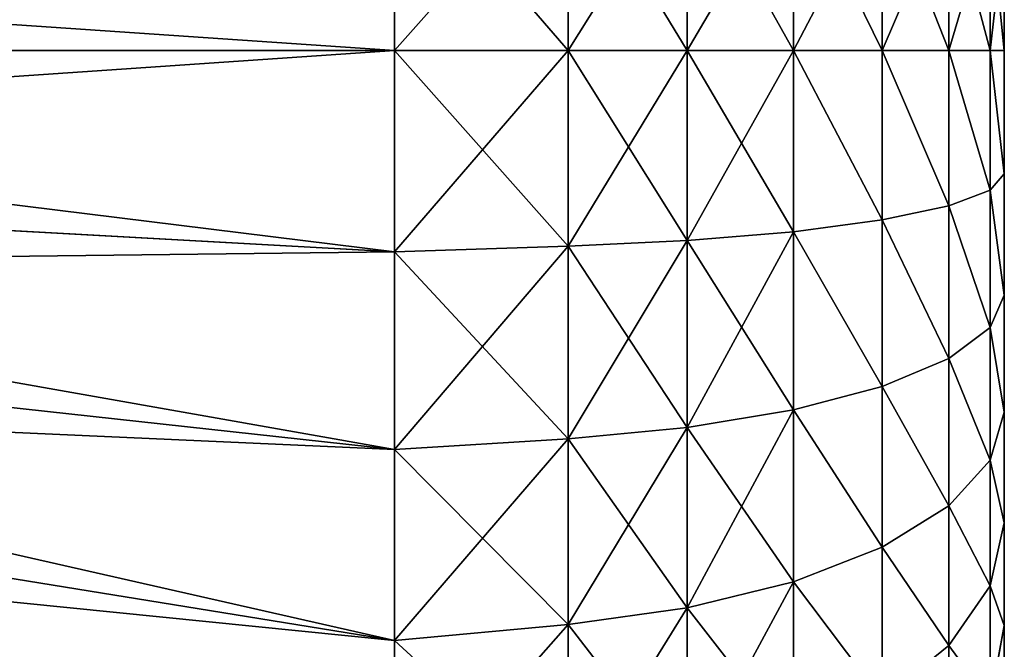
# Model space of a CAD drawing. Units: centimetres. Extents: x -3 to 123, y -73 to 24.
# Drawn here: x 111 to 113, y -39 to -38 of the extents above; entities that cross this region are included whole.
import ezdxf

# ---------------------------------------------------------------- set-up
doc = ezdxf.new("R2010")
doc.units = ezdxf.units.CM
doc.layers.get('0').update_dxf_attribs({"true_color": 0xff5454})
doc.layers.add('bialy', color=7, linetype='Continuous', true_color=0x777799)

# ---------------------------------------------------------------- blocks, each defined once
blk = doc.blocks.new('Group#26')
at = {"color": 7, "true_color": 0xffffff}
for p, q in [((0.7646, 2.7, 0.0738), (0.7646, 3.0428, 0.0962)), ((0.7646, 3.0428, 5.3038), (0.7646, 2.7, 5.3262)), ((0.5562, 2.7, 0.1495), (0.5562, 3.0329, 0.1714)), ((0.5562, 3.0329, 5.2286), (0.5562, 2.7, 5.2505)), ((0.3696, 2.7, 0.2694), (0.3696, 3.0173, 0.2902)), ((0.3696, 3.0173, 5.1098), (0.3696, 2.7, 5.1306)), ((0.2141, 2.7, 0.4274), (0.2141, 2.9966, 0.4468)), ((0.2141, 2.9966, 4.9532), (0.2141, 2.7, 4.9726)), ((0.0971, 2.7, 0.6158), (0.0971, 2.972, 0.6336)), ((0.0971, 2.972, 4.7664), (0.0971, 2.7, 4.7842)), ((0.0246, 2.7, 0.8253), (0.0246, 2.9447, 0.8413)), ((0.0246, 2.9447, 4.5587), (0.0246, 2.7, 4.5747)), ((0, 2.7, 1.0457), (0, 2.9159, 1.0598)), ((0, 2.9159, 4.3402), (0, 2.7, 4.3543)), ((0.0246, 2.7, 4.5747), (0, 2.7, 4.3543)), ((0, 2.7, 4.3543), (0, 2.4841, 4.3402)), ((0, 2.4841, 1.0598), (0, 2.7, 1.0457)), ((0, 2.7, 1.0457), (0.0246, 2.7, 0.8253)), ((0.0971, 2.7, 4.7842), (0.0246, 2.7, 4.5747)), ((0.0246, 2.7, 4.5747), (0.0246, 2.4553, 4.5587)), ((0.0246, 2.4553, 0.8413), (0.0246, 2.7, 0.8253)), ((0.0246, 2.7, 0.8253), (0.0971, 2.7, 0.6158)), ((0.2141, 2.7, 4.9726), (0.0971, 2.7, 4.7842)), ((0.0971, 2.7, 4.7842), (0.0971, 2.428, 4.7664)), ((0.0971, 2.428, 0.6336), (0.0971, 2.7, 0.6158)), ((0.0971, 2.7, 0.6158), (0.2141, 2.7, 0.4274)), ((0.3696, 2.7, 5.1306), (0.2141, 2.7, 4.9726)), ((0.2141, 2.7, 4.9726), (0.2141, 2.4034, 4.9532)), ((0.2141, 2.7, 0.4274), (0.3696, 2.7, 0.2694)), ((0.2141, 2.4034, 0.4468), (0.2141, 2.7, 0.4274)), ((0.5562, 2.7, 5.2505), (0.3696, 2.7, 5.1306)), ((0.3696, 2.7, 5.1306), (0.3696, 2.3827, 5.1098)), ((0.3696, 2.7, 0.2694), (0.5562, 2.7, 0.1495)), ((0.3696, 2.3827, 0.2902), (0.3696, 2.7, 0.2694)), ((0.5562, 2.7, 5.2505), (0.5562, 2.3671, 5.2286)), ((0.7646, 2.7, 5.3262), (0.5562, 2.7, 5.2505)), ((0.5562, 2.7, 0.1495), (0.7646, 2.7, 0.0738)), ((0.5562, 2.3671, 0.1714), (0.5562, 2.7, 0.1495)), ((0.7646, 2.7, 5.3262), (0.7646, 2.3572, 5.3038)), ((1.0691, 2.7, 5.4), (0.7646, 2.7, 5.3262)), ((0.7646, 2.3572, 0.0962), (0.7646, 2.7, 0.0738)), ((0.7646, 2.7, 0.0738), (1.0691, 2.7)), ((3.9241, 2.7, 4.1923), (1.0691, 2.7, 5.4)), ((1.0691, 2.7), (3.9241, 2.7, 1.2077)), ((1.0691, 2.3476, 5.3769), (3.9241, 2.5052, 4.1795)), ((1.0691, 2.3476, 0.0231), (3.9241, 2.5052, 1.2205)), ((0, 2.4841, 4.3402), (0.0246, 2.4553, 4.5587)), ((0, 2.4841, 4.3402), (0, 2.2718, 4.298)), ((0, 2.2718, 1.102), (0, 2.4841, 1.0598)), ((0, 2.4841, 1.0598), (0.0246, 2.4553, 0.8413)), ((0.0246, 2.4553, 4.5587), (0.0971, 2.428, 4.7664)), ((0.0246, 2.4553, 4.5587), (0.0246, 2.2148, 4.5108)), ((0.0246, 2.4553, 0.8413), (0.0971, 2.428, 0.6336)), ((0.0246, 2.2148, 0.8892), (0.0246, 2.4553, 0.8413)), ((0.0971, 2.428, 4.7664), (0.2141, 2.4034, 4.9532)), ((0.0971, 2.428, 4.7664), (0.0971, 2.1606, 4.7132)), ((0.0971, 2.1606, 0.6868), (0.0971, 2.428, 0.6336)), ((0.0971, 2.428, 0.6336), (0.2141, 2.4034, 0.4468)), ((0.2141, 2.4034, 4.9532), (0.3696, 2.3827, 5.1098)), ((0.2141, 2.4034, 4.9532), (0.2141, 2.1118, 4.8952)), ((0.2141, 2.1118, 0.5048), (0.2141, 2.4034, 0.4468)), ((0.2141, 2.4034, 0.4468), (0.3696, 2.3827, 0.2902)), ((0.3696, 2.3827, 5.1098), (0.5562, 2.3671, 5.2286)), ((0.3696, 2.3827, 5.1098), (0.3696, 2.0709, 5.0478)), ((0.3696, 2.3827, 0.2902), (0.5562, 2.3671, 0.1714)), ((0.3696, 2.0709, 0.3522), (0.3696, 2.3827, 0.2902)), ((0.5562, 2.3671, 5.2286), (0.7646, 2.3572, 5.3038)), ((0.5562, 2.3671, 5.2286), (0.5562, 2.0399, 5.1636)), ((0.5562, 2.0399, 0.2364), (0.5562, 2.3671, 0.1714)), ((0.5562, 2.3671, 0.1714), (0.7646, 2.3572, 0.0962)), ((0.7646, 2.3572, 5.3038), (1.0691, 2.3476, 5.3769)), ((0.7646, 2.3572, 5.3038), (0.7646, 2.0203, 5.2367)), ((0.7646, 2.0203, 0.1633), (0.7646, 2.3572, 0.0962)), ((0.7646, 2.3572, 0.0962), (1.0691, 2.3476, 0.0231)), ((1.0691, 2.0012, 0.092), (3.9241, 2.3138, 1.2586)), ((1.0691, 2.0012, 5.308), (3.9241, 2.3138, 4.1414)), ((0, 2.0669, 1.1716), (0, 2.2718, 1.102)), ((0, 2.2718, 1.102), (0.0246, 2.2148, 0.8892)), ((0, 2.2718, 4.298), (0.0246, 2.2148, 4.5108)), ((0, 2.2718, 4.298), (0, 2.0669, 4.2284)), ((0.0246, 1.9826, 0.968), (0.0246, 2.2148, 0.8892)), ((0.0246, 2.2148, 0.8892), (0.0971, 2.1606, 0.6868)), ((0.0246, 2.2148, 4.5108), (0.0971, 2.1606, 4.7132)), ((0.0246, 2.2148, 4.5108), (0.0246, 1.9826, 4.432)), ((0.0971, 1.9024, 0.7744), (0.0971, 2.1606, 0.6868)), ((0.0971, 2.1606, 0.6868), (0.2141, 2.1118, 0.5048)), ((0.0971, 2.1606, 4.7132), (0.2141, 2.1118, 4.8952)), ((0.0971, 2.1606, 4.7132), (0.0971, 1.9024, 4.6256)), ((1.0691, 1.6668, 0.2055), (3.9241, 2.1289, 1.3213)), ((1.0691, 1.6668, 5.1945), (3.9241, 2.1289, 4.0787)), ((0.2141, 1.8303, 0.6004), (0.2141, 2.1118, 0.5048)), ((0.2141, 2.1118, 0.5048), (0.3696, 2.0709, 0.3522)), ((0.2141, 2.1118, 4.8952), (0.3696, 2.0709, 5.0478)), ((0.2141, 2.1118, 4.8952), (0.2141, 1.8303, 4.7996)), ((0, 1.8728, 1.2673), (0, 2.0669, 1.1716)), ((0, 2.0669, 1.1716), (0.0246, 1.9826, 0.968)), ((0, 2.0669, 4.2284), (0, 1.8728, 4.1327)), ((0, 2.0669, 4.2284), (0.0246, 1.9826, 4.432)), ((0.3696, 1.7698, 0.4544), (0.3696, 2.0709, 0.3522)), ((0.3696, 2.0709, 0.3522), (0.5562, 2.0399, 0.2364)), ((0.3696, 2.0709, 5.0478), (0.5562, 2.0399, 5.1636)), ((0.3696, 2.0709, 5.0478), (0.3696, 1.7698, 4.9456)), ((0.5562, 2.0399, 0.2364), (0.7646, 2.0203, 0.1633)), ((0.5562, 1.724, 0.3437), (0.5562, 2.0399, 0.2364)), ((0.5562, 2.0399, 5.1636), (0.7646, 2.0203, 5.2367)), ((0.5562, 2.0399, 5.1636), (0.5562, 1.724, 5.0563)), ((0.7646, 1.695, 0.2737), (0.7646, 2.0203, 0.1633)), ((0.7646, 2.0203, 0.1633), (1.0691, 2.0012, 0.092)), ((0.7646, 2.0203, 5.2367), (1.0691, 2.0012, 5.308)), ((0.7646, 2.0203, 5.2367), (0.7646, 1.695, 5.1263)), ((0.0246, 1.9826, 0.968), (0.0971, 1.9024, 0.7744)), ((0.0246, 1.7626, 1.0765), (0.0246, 1.9826, 0.968)), ((0.0246, 1.9826, 4.432), (0.0971, 1.9024, 4.6256)), ((0.0246, 1.9826, 4.432), (0.0246, 1.7626, 4.3235)), ((0.0971, 1.6579, 0.895), (0.0971, 1.9024, 0.7744)), ((0.0971, 1.9024, 0.7744), (0.2141, 1.8303, 0.6004)), ((0.0971, 1.9024, 4.6256), (0.0971, 1.6579, 4.505)), ((0.0971, 1.9024, 4.6256), (0.2141, 1.8303, 4.7996)), ((0, 1.6929, 1.3875), (0, 1.8728, 1.2673)), ((0, 1.8728, 1.2673), (0.0246, 1.7626, 1.0765)), ((0, 1.8728, 4.1327), (0, 1.6929, 4.0125)), ((0, 1.8728, 4.1327), (0.0246, 1.7626, 4.3235)), ((0.2141, 1.5637, 0.7318), (0.2141, 1.8303, 0.6004)), ((0.2141, 1.8303, 0.6004), (0.3696, 1.7698, 0.4544)), ((0.2141, 1.8303, 4.7996), (0.2141, 1.5637, 4.6682)), ((0.2141, 1.8303, 4.7996), (0.3696, 1.7698, 4.9456)), ((0.0246, 1.5587, 1.2127), (0.0246, 1.7626, 1.0765)), ((0.0246, 1.7626, 1.0765), (0.0971, 1.6579, 0.895)), ((0.0246, 1.7626, 4.3235), (0.0246, 1.5587, 4.1873)), ((0.0246, 1.7626, 4.3235), (0.0971, 1.6579, 4.505)), ((0.3696, 1.4847, 0.595), (0.3696, 1.7698, 0.4544)), ((0.3696, 1.7698, 0.4544), (0.5562, 1.724, 0.3437)), ((0.3696, 1.7698, 4.9456), (0.5562, 1.724, 5.0563)), ((0.3696, 1.7698, 4.9456), (0.3696, 1.4847, 4.805)), ((0.5562, 1.4248, 0.4912), (0.5562, 1.724, 0.3437)), ((0.5562, 1.724, 0.3437), (0.7646, 1.695, 0.2737)), ((0.5562, 1.724, 5.0563), (0.5562, 1.4248, 4.9088)), ((0.5562, 1.724, 5.0563), (0.7646, 1.695, 5.1263)), ((0, 1.6929, 1.3875), (0.0246, 1.5587, 1.2127)), ((0, 1.5302, 1.5302), (0, 1.6929, 1.3875)), ((0, 1.6929, 4.0125), (0.0246, 1.5587, 4.1873)), ((0, 1.6929, 4.0125), (0, 1.5302, 3.8698)), ((0.7646, 1.695, 0.2737), (1.0691, 1.6668, 0.2055)), ((0.7646, 1.3869, 0.4256), (0.7646, 1.695, 0.2737)), ((0.7646, 1.695, 5.1263), (1.0691, 1.6668, 5.1945)), ((0.7646, 1.695, 5.1263), (0.7646, 1.3869, 4.9744)), ((0.0971, 1.6579, 0.895), (0.2141, 1.5637, 0.7318)), ((0.0971, 1.4312, 1.0465), (0.0971, 1.6579, 0.895)), ((0.0971, 1.6579, 4.505), (0.0971, 1.4312, 4.3535)), ((0.0971, 1.6579, 4.505), (0.2141, 1.5637, 4.6682))]:
    blk.add_line(p, q, dxfattribs=at)
at = {"color": 7, "true_color": 0xffffff, "extrusion": (1, -1.36901e-17, 1.05048e-17)}
blk.add_circle((2.7, 2.7, 1.0691), 2.7, dxfattribs=at)
at = {"color": 7, "true_color": 0xffffff}
mesh = blk.add_polyface(dxfattribs=at)
corners = [(0, 1.0598, 2.9159), (0, 1.0598, 2.4841), (0, 1.0457, 2.7), (0, 1.102, 3.1282), (0, 1.102, 2.2718), (0, 1.1716, 3.3331), (0, 1.1716, 2.0669), (0, 1.2673, 3.5272), (0, 1.2673, 1.8728), (0, 1.3875, 3.7071), (0, 1.3875, 1.6929), (0, 1.5302, 1.5302), (0, 1.5302, 3.8698), (0, 1.6929, 4.0125), (0, 1.6929, 1.3875), (0, 1.8728, 4.1327), (0, 1.8728, 1.2673), (0, 2.0669, 4.2284), (0, 2.0669, 1.1716), (0, 2.2718, 4.298), (0, 2.2718, 1.102), (0, 2.4841, 4.3402), (0, 2.4841, 1.0598), (0, 2.7, 4.3543), (0, 2.7, 1.0457), (0, 2.9159, 4.3402), (0, 2.9159, 1.0598), (0, 3.1282, 4.298), (0, 3.1282, 1.102), (0, 3.3331, 4.2284), (0, 3.3331, 1.1716), (0, 3.5272, 4.1327), (0, 3.5272, 1.2673), (0, 3.7071, 4.0125), (0, 3.7071, 1.3875), (0, 3.8698, 3.8698), (0, 3.8698, 1.5302), (0, 4.0125, 3.7071), (0, 4.0125, 1.6929), (0, 4.1327, 1.8728), (0, 4.1327, 3.5272), (0, 4.2284, 3.3331), (0, 4.2284, 2.0669), (0, 4.298, 3.1282), (0, 4.298, 2.2718), (0, 4.3402, 2.9159), (0, 4.3402, 2.4841), (0, 4.3543, 2.7)]
mesh.append_faces([[corners[k] for k in face] for face in [(0, 1, 2), (46, 45, 47)]], dxfattribs={"vtx0": -1, "color": 7})
mesh.append_faces([[corners[k] for k in face] for face in [(1, 3, 4), (4, 5, 6), (6, 7, 8), (8, 9, 10), (10, 9, 11), (11, 13, 14), (14, 15, 16), (16, 17, 18), (18, 19, 20), (20, 21, 22), (22, 23, 24), (24, 25, 26), (26, 27, 28), (28, 29, 30), (30, 31, 32), (32, 33, 34), (34, 35, 36), (36, 37, 38), (38, 37, 39), (39, 41, 42), (42, 43, 44), (44, 45, 46)]], dxfattribs={"vtx0": -1, "vtx1": -1, "color": 7})
mesh.append_faces([[corners[k] for k in face] for face in [(1, 0, 3), (4, 3, 5), (6, 5, 7), (8, 7, 9), (11, 9, 12), (11, 12, 13), (14, 13, 15), (16, 15, 17), (18, 17, 19), (20, 19, 21), (22, 21, 23), (24, 23, 25), (26, 25, 27), (28, 27, 29), (30, 29, 31), (32, 31, 33), (34, 33, 35), (36, 35, 37), (39, 37, 40), (39, 40, 41), (42, 41, 43), (44, 43, 45)]], dxfattribs={"vtx0": -1, "vtx2": -1, "color": 7})
mesh = blk.add_polyface(dxfattribs=at)
corners = [(0.7646, 3.0428, 0.0962), (0.5562, 2.7, 0.1495), (0.5562, 3.0329, 0.1714), (0.7646, 2.7, 0.0738)]
mesh.append_faces([[corners[k] for k in face] for face in [(0, 1, 2), (1, 0, 3)]], dxfattribs={"vtx0": -1, "color": 7})
mesh = blk.add_polyface(dxfattribs=at)
corners = [(0.7646, 2.7, 5.3262), (0.5562, 3.0329, 5.2286), (0.5562, 2.7, 5.2505), (0.7646, 3.0428, 5.3038)]
mesh.append_faces([[corners[k] for k in face] for face in [(0, 1, 2), (1, 0, 3)]], dxfattribs={"vtx0": -1, "color": 7})
mesh = blk.add_polyface(dxfattribs=at)
corners = [(1.0691, 3.0524, 0.0231), (0.7646, 2.7, 0.0738), (0.7646, 3.0428, 0.0962), (1.0691, 2.7)]
mesh.append_faces([[corners[k] for k in face] for face in [(0, 1, 2), (1, 0, 3)]], dxfattribs={"vtx0": -1, "color": 7})
mesh = blk.add_polyface(dxfattribs=at)
corners = [(1.0691, 2.7, 5.4), (0.7646, 3.0428, 5.3038), (0.7646, 2.7, 5.3262), (1.0691, 3.0524, 5.3769)]
mesh.append_faces([[corners[k] for k in face] for face in [(0, 1, 2), (1, 0, 3)]], dxfattribs={"vtx0": -1, "color": 7})
mesh = blk.add_polyface(dxfattribs=at)
corners = [(3.9241, 2.8948, 1.2205), (1.0691, 2.7), (1.0691, 3.0524, 0.0231), (3.9241, 2.7, 1.2077)]
mesh.append_faces([[corners[k] for k in face] for face in [(0, 1, 2), (1, 0, 3)]], dxfattribs={"vtx0": -1, "color": 7})
mesh = blk.add_polyface(dxfattribs=at)
corners = [(3.9241, 2.7, 4.1923), (1.0691, 3.0524, 5.3769), (1.0691, 2.7, 5.4), (3.9241, 2.8948, 4.1795)]
mesh.append_faces([[corners[k] for k in face] for face in [(0, 1, 2), (1, 0, 3)]], dxfattribs={"vtx0": -1, "color": 7})
mesh = blk.add_polyface(dxfattribs=at)
corners = [(0.5562, 3.0329, 0.1714), (0.3696, 2.7, 0.2694), (0.3696, 3.0173, 0.2902), (0.5562, 2.7, 0.1495)]
mesh.append_faces([[corners[k] for k in face] for face in [(0, 1, 2), (1, 0, 3)]], dxfattribs={"vtx0": -1, "color": 7})
mesh = blk.add_polyface(dxfattribs=at)
corners = [(0.5562, 2.7, 5.2505), (0.3696, 3.0173, 5.1098), (0.3696, 2.7, 5.1306), (0.5562, 3.0329, 5.2286)]
mesh.append_faces([[corners[k] for k in face] for face in [(0, 1, 2), (1, 0, 3)]], dxfattribs={"vtx0": -1, "color": 7})
mesh = blk.add_polyface(dxfattribs=at)
corners = [(0.2141, 2.9966, 0.4468), (0.3696, 2.7, 0.2694), (0.2141, 2.7, 0.4274), (0.3696, 3.0173, 0.2902)]
mesh.append_faces([[corners[k] for k in face] for face in [(0, 1, 2), (1, 0, 3)]], dxfattribs={"vtx0": -1, "color": 7})
mesh = blk.add_polyface(dxfattribs=at)
corners = [(0.3696, 3.0173, 5.1098), (0.2141, 2.7, 4.9726), (0.3696, 2.7, 5.1306), (0.2141, 2.9966, 4.9532)]
mesh.append_faces([[corners[k] for k in face] for face in [(0, 1, 2), (1, 0, 3)]], dxfattribs={"vtx0": -1, "color": 7})
mesh = blk.add_polyface(dxfattribs=at)
corners = [(0.0971, 2.972, 0.6336), (0.2141, 2.7, 0.4274), (0.0971, 2.7, 0.6158), (0.2141, 2.9966, 0.4468)]
mesh.append_faces([[corners[k] for k in face] for face in [(0, 1, 2), (1, 0, 3)]], dxfattribs={"vtx0": -1, "color": 7})
mesh = blk.add_polyface(dxfattribs=at)
corners = [(0.2141, 2.9966, 4.9532), (0.0971, 2.7, 4.7842), (0.2141, 2.7, 4.9726), (0.0971, 2.972, 4.7664)]
mesh.append_faces([[corners[k] for k in face] for face in [(0, 1, 2), (1, 0, 3)]], dxfattribs={"vtx0": -1, "color": 7})
mesh = blk.add_polyface(dxfattribs=at)
corners = [(0.0246, 2.9447, 0.8413), (0.0971, 2.7, 0.6158), (0.0246, 2.7, 0.8253), (0.0971, 2.972, 0.6336)]
mesh.append_faces([[corners[k] for k in face] for face in [(0, 1, 2), (1, 0, 3)]], dxfattribs={"vtx0": -1, "color": 7})
mesh = blk.add_polyface(dxfattribs=at)
corners = [(0.0971, 2.972, 4.7664), (0.0246, 2.7, 4.5747), (0.0971, 2.7, 4.7842), (0.0246, 2.9447, 4.5587)]
mesh.append_faces([[corners[k] for k in face] for face in [(0, 1, 2), (1, 0, 3)]], dxfattribs={"vtx0": -1, "color": 7})
mesh = blk.add_polyface(dxfattribs=at)
corners = [(0, 2.9159, 1.0598), (0.0246, 2.7, 0.8253), (0, 2.7, 1.0457), (0.0246, 2.9447, 0.8413)]
mesh.append_faces([[corners[k] for k in face] for face in [(0, 1, 2), (1, 0, 3)]], dxfattribs={"vtx0": -1, "color": 7})
mesh = blk.add_polyface(dxfattribs=at)
corners = [(0.0246, 2.9447, 4.5587), (0, 2.7, 4.3543), (0.0246, 2.7, 4.5747), (0, 2.9159, 4.3402)]
mesh.append_faces([[corners[k] for k in face] for face in [(0, 1, 2), (1, 0, 3)]], dxfattribs={"vtx0": -1, "color": 7})
mesh = blk.add_polyface(dxfattribs=at)
corners = [(0.0246, 2.7, 4.5747), (0, 2.4841, 4.3402), (0.0246, 2.4553, 4.5587), (0, 2.7, 4.3543)]
mesh.append_faces([[corners[k] for k in face] for face in [(0, 1, 2), (1, 0, 3)]], dxfattribs={"vtx0": -1, "color": 7})
mesh = blk.add_polyface(dxfattribs=at)
corners = [(0, 2.4841, 1.0598), (0.0246, 2.7, 0.8253), (0.0246, 2.4553, 0.8413), (0, 2.7, 1.0457)]
mesh.append_faces([[corners[k] for k in face] for face in [(0, 1, 2), (1, 0, 3)]], dxfattribs={"vtx0": -1, "color": 7})
mesh = blk.add_polyface(dxfattribs=at)
corners = [(0.0971, 2.7, 4.7842), (0.0246, 2.4553, 4.5587), (0.0971, 2.428, 4.7664), (0.0246, 2.7, 4.5747)]
mesh.append_faces([[corners[k] for k in face] for face in [(0, 1, 2), (1, 0, 3)]], dxfattribs={"vtx0": -1, "color": 7})
mesh = blk.add_polyface(dxfattribs=at)
corners = [(0.0246, 2.4553, 0.8413), (0.0971, 2.7, 0.6158), (0.0971, 2.428, 0.6336), (0.0246, 2.7, 0.8253)]
mesh.append_faces([[corners[k] for k in face] for face in [(0, 1, 2), (1, 0, 3)]], dxfattribs={"vtx0": -1, "color": 7})
mesh = blk.add_polyface(dxfattribs=at)
corners = [(0.2141, 2.7, 4.9726), (0.0971, 2.428, 4.7664), (0.2141, 2.4034, 4.9532), (0.0971, 2.7, 4.7842)]
mesh.append_faces([[corners[k] for k in face] for face in [(0, 1, 2), (1, 0, 3)]], dxfattribs={"vtx0": -1, "color": 7})
mesh = blk.add_polyface(dxfattribs=at)
corners = [(0.0971, 2.428, 0.6336), (0.2141, 2.7, 0.4274), (0.2141, 2.4034, 0.4468), (0.0971, 2.7, 0.6158)]
mesh.append_faces([[corners[k] for k in face] for face in [(0, 1, 2), (1, 0, 3)]], dxfattribs={"vtx0": -1, "color": 7})
mesh = blk.add_polyface(dxfattribs=at)
corners = [(0.3696, 2.7, 5.1306), (0.2141, 2.4034, 4.9532), (0.3696, 2.3827, 5.1098), (0.2141, 2.7, 4.9726)]
mesh.append_faces([[corners[k] for k in face] for face in [(0, 1, 2), (1, 0, 3)]], dxfattribs={"vtx0": -1, "color": 7})
mesh = blk.add_polyface(dxfattribs=at)
corners = [(0.2141, 2.4034, 0.4468), (0.3696, 2.7, 0.2694), (0.3696, 2.3827, 0.2902), (0.2141, 2.7, 0.4274)]
mesh.append_faces([[corners[k] for k in face] for face in [(0, 1, 2), (1, 0, 3)]], dxfattribs={"vtx0": -1, "color": 7})
mesh = blk.add_polyface(dxfattribs=at)
corners = [(0.5562, 2.3671, 5.2286), (0.3696, 2.7, 5.1306), (0.3696, 2.3827, 5.1098), (0.5562, 2.7, 5.2505)]
mesh.append_faces([[corners[k] for k in face] for face in [(0, 1, 2), (1, 0, 3)]], dxfattribs={"vtx0": -1, "color": 7})
mesh = blk.add_polyface(dxfattribs=at)
corners = [(0.5562, 2.7, 0.1495), (0.3696, 2.3827, 0.2902), (0.3696, 2.7, 0.2694), (0.5562, 2.3671, 0.1714)]
mesh.append_faces([[corners[k] for k in face] for face in [(0, 1, 2), (1, 0, 3)]], dxfattribs={"vtx0": -1, "color": 7})
mesh = blk.add_polyface(dxfattribs=at)
corners = [(0.7646, 2.3572, 5.3038), (0.5562, 2.7, 5.2505), (0.5562, 2.3671, 5.2286), (0.7646, 2.7, 5.3262)]
mesh.append_faces([[corners[k] for k in face] for face in [(0, 1, 2), (1, 0, 3)]], dxfattribs={"vtx0": -1, "color": 7})
mesh = blk.add_polyface(dxfattribs=at)
corners = [(0.7646, 2.7, 0.0738), (0.5562, 2.3671, 0.1714), (0.5562, 2.7, 0.1495), (0.7646, 2.3572, 0.0962)]
mesh.append_faces([[corners[k] for k in face] for face in [(0, 1, 2), (1, 0, 3)]], dxfattribs={"vtx0": -1, "color": 7})
mesh = blk.add_polyface(dxfattribs=at)
corners = [(1.0691, 2.3476, 5.3769), (0.7646, 2.7, 5.3262), (0.7646, 2.3572, 5.3038), (1.0691, 2.7, 5.4)]
mesh.append_faces([[corners[k] for k in face] for face in [(0, 1, 2), (1, 0, 3)]], dxfattribs={"vtx0": -1, "color": 7})
mesh = blk.add_polyface(dxfattribs=at)
corners = [(1.0691, 2.7), (0.7646, 2.3572, 0.0962), (0.7646, 2.7, 0.0738), (1.0691, 2.3476, 0.0231)]
mesh.append_faces([[corners[k] for k in face] for face in [(0, 1, 2), (1, 0, 3)]], dxfattribs={"vtx0": -1, "color": 7})
mesh = blk.add_polyface(dxfattribs=at)
corners = [(3.9241, 2.5052, 4.1795), (1.0691, 2.7, 5.4), (1.0691, 2.3476, 5.3769), (3.9241, 2.7, 4.1923)]
mesh.append_faces([[corners[k] for k in face] for face in [(0, 1, 2), (1, 0, 3)]], dxfattribs={"vtx0": -1, "color": 7})
mesh = blk.add_polyface(dxfattribs=at)
corners = [(3.9241, 2.7, 1.2077), (1.0691, 2.3476, 0.0231), (1.0691, 2.7), (3.9241, 2.5052, 1.2205)]
mesh.append_faces([[corners[k] for k in face] for face in [(0, 1, 2), (1, 0, 3)]], dxfattribs={"vtx0": -1, "color": 7})
mesh = blk.add_polyface(dxfattribs=at)
corners = [(3.9241, 2.3138, 4.1414), (1.0691, 2.3476, 5.3769), (1.0691, 2.0012, 5.308), (3.9241, 2.5052, 4.1795)]
mesh.append_faces([[corners[k] for k in face] for face in [(0, 1, 2), (1, 0, 3)]], dxfattribs={"vtx0": -1, "color": 7})
mesh = blk.add_polyface(dxfattribs=at)
corners = [(3.9241, 2.5052, 1.2205), (1.0691, 2.0012, 0.092), (1.0691, 2.3476, 0.0231), (3.9241, 2.3138, 1.2586)]
mesh.append_faces([[corners[k] for k in face] for face in [(0, 1, 2), (1, 0, 3)]], dxfattribs={"vtx0": -1, "color": 7})
mesh = blk.add_polyface(dxfattribs=at)
corners = [(0.0246, 2.4553, 4.5587), (0, 2.2718, 4.298), (0.0246, 2.2148, 4.5108), (0, 2.4841, 4.3402)]
mesh.append_faces([[corners[k] for k in face] for face in [(0, 1, 2), (1, 0, 3)]], dxfattribs={"vtx0": -1, "color": 7})
mesh = blk.add_polyface(dxfattribs=at)
corners = [(0, 2.2718, 1.102), (0.0246, 2.4553, 0.8413), (0.0246, 2.2148, 0.8892), (0, 2.4841, 1.0598)]
mesh.append_faces([[corners[k] for k in face] for face in [(0, 1, 2), (1, 0, 3)]], dxfattribs={"vtx0": -1, "color": 7})
mesh = blk.add_polyface(dxfattribs=at)
corners = [(0.0971, 2.428, 4.7664), (0.0246, 2.2148, 4.5108), (0.0971, 2.1606, 4.7132), (0.0246, 2.4553, 4.5587)]
mesh.append_faces([[corners[k] for k in face] for face in [(0, 1, 2), (1, 0, 3)]], dxfattribs={"vtx0": -1, "color": 7})
mesh = blk.add_polyface(dxfattribs=at)
corners = [(0.0246, 2.2148, 0.8892), (0.0971, 2.428, 0.6336), (0.0971, 2.1606, 0.6868), (0.0246, 2.4553, 0.8413)]
mesh.append_faces([[corners[k] for k in face] for face in [(0, 1, 2), (1, 0, 3)]], dxfattribs={"vtx0": -1, "color": 7})
mesh = blk.add_polyface(dxfattribs=at)
corners = [(0.2141, 2.4034, 4.9532), (0.0971, 2.1606, 4.7132), (0.2141, 2.1118, 4.8952), (0.0971, 2.428, 4.7664)]
mesh.append_faces([[corners[k] for k in face] for face in [(0, 1, 2), (1, 0, 3)]], dxfattribs={"vtx0": -1, "color": 7})
mesh = blk.add_polyface(dxfattribs=at)
corners = [(0.0971, 2.1606, 0.6868), (0.2141, 2.4034, 0.4468), (0.2141, 2.1118, 0.5048), (0.0971, 2.428, 0.6336)]
mesh.append_faces([[corners[k] for k in face] for face in [(0, 1, 2), (1, 0, 3)]], dxfattribs={"vtx0": -1, "color": 7})
mesh = blk.add_polyface(dxfattribs=at)
corners = [(0.3696, 2.3827, 5.1098), (0.2141, 2.1118, 4.8952), (0.3696, 2.0709, 5.0478), (0.2141, 2.4034, 4.9532)]
mesh.append_faces([[corners[k] for k in face] for face in [(0, 1, 2), (1, 0, 3)]], dxfattribs={"vtx0": -1, "color": 7})
mesh = blk.add_polyface(dxfattribs=at)
corners = [(0.2141, 2.1118, 0.5048), (0.3696, 2.3827, 0.2902), (0.3696, 2.0709, 0.3522), (0.2141, 2.4034, 0.4468)]
mesh.append_faces([[corners[k] for k in face] for face in [(0, 1, 2), (1, 0, 3)]], dxfattribs={"vtx0": -1, "color": 7})
mesh = blk.add_polyface(dxfattribs=at)
corners = [(0.5562, 2.0399, 5.1636), (0.3696, 2.3827, 5.1098), (0.3696, 2.0709, 5.0478), (0.5562, 2.3671, 5.2286)]
mesh.append_faces([[corners[k] for k in face] for face in [(0, 1, 2), (1, 0, 3)]], dxfattribs={"vtx0": -1, "color": 7})
mesh = blk.add_polyface(dxfattribs=at)
corners = [(0.5562, 2.3671, 0.1714), (0.3696, 2.0709, 0.3522), (0.3696, 2.3827, 0.2902), (0.5562, 2.0399, 0.2364)]
mesh.append_faces([[corners[k] for k in face] for face in [(0, 1, 2), (1, 0, 3)]], dxfattribs={"vtx0": -1, "color": 7})
mesh = blk.add_polyface(dxfattribs=at)
corners = [(0.7646, 2.0203, 5.2367), (0.5562, 2.3671, 5.2286), (0.5562, 2.0399, 5.1636), (0.7646, 2.3572, 5.3038)]
mesh.append_faces([[corners[k] for k in face] for face in [(0, 1, 2), (1, 0, 3)]], dxfattribs={"vtx0": -1, "color": 7})
mesh = blk.add_polyface(dxfattribs=at)
corners = [(0.7646, 2.3572, 0.0962), (0.5562, 2.0399, 0.2364), (0.5562, 2.3671, 0.1714), (0.7646, 2.0203, 0.1633)]
mesh.append_faces([[corners[k] for k in face] for face in [(0, 1, 2), (1, 0, 3)]], dxfattribs={"vtx0": -1, "color": 7})
mesh = blk.add_polyface(dxfattribs=at)
corners = [(1.0691, 2.0012, 5.308), (0.7646, 2.3572, 5.3038), (0.7646, 2.0203, 5.2367), (1.0691, 2.3476, 5.3769)]
mesh.append_faces([[corners[k] for k in face] for face in [(0, 1, 2), (1, 0, 3)]], dxfattribs={"vtx0": -1, "color": 7})
mesh = blk.add_polyface(dxfattribs=at)
corners = [(1.0691, 2.3476, 0.0231), (0.7646, 2.0203, 0.1633), (0.7646, 2.3572, 0.0962), (1.0691, 2.0012, 0.092)]
mesh.append_faces([[corners[k] for k in face] for face in [(0, 1, 2), (1, 0, 3)]], dxfattribs={"vtx0": -1, "color": 7})
mesh = blk.add_polyface(dxfattribs=at)
corners = [(3.9241, 2.1289, 4.0787), (1.0691, 2.0012, 5.308), (1.0691, 1.6668, 5.1945), (3.9241, 2.3138, 4.1414)]
mesh.append_faces([[corners[k] for k in face] for face in [(0, 1, 2), (1, 0, 3)]], dxfattribs={"vtx0": -1, "color": 7})
mesh = blk.add_polyface(dxfattribs=at)
corners = [(3.9241, 2.3138, 1.2586), (1.0691, 1.6668, 0.2055), (1.0691, 2.0012, 0.092), (3.9241, 2.1289, 1.3213)]
mesh.append_faces([[corners[k] for k in face] for face in [(0, 1, 2), (1, 0, 3)]], dxfattribs={"vtx0": -1, "color": 7})
mesh = blk.add_polyface(dxfattribs=at)
corners = [(0.0246, 2.2148, 4.5108), (0, 2.0669, 4.2284), (0.0246, 1.9826, 4.432), (0, 2.2718, 4.298)]
mesh.append_faces([[corners[k] for k in face] for face in [(0, 1, 2), (1, 0, 3)]], dxfattribs={"vtx0": -1, "color": 7})
mesh = blk.add_polyface(dxfattribs=at)
corners = [(0, 2.0669, 1.1716), (0.0246, 2.2148, 0.8892), (0.0246, 1.9826, 0.968), (0, 2.2718, 1.102)]
mesh.append_faces([[corners[k] for k in face] for face in [(0, 1, 2), (1, 0, 3)]], dxfattribs={"vtx0": -1, "color": 7})
mesh = blk.add_polyface(dxfattribs=at)
corners = [(0.0971, 2.1606, 4.7132), (0.0246, 1.9826, 4.432), (0.0971, 1.9024, 4.6256), (0.0246, 2.2148, 4.5108)]
mesh.append_faces([[corners[k] for k in face] for face in [(0, 1, 2), (1, 0, 3)]], dxfattribs={"vtx0": -1, "color": 7})
mesh = blk.add_polyface(dxfattribs=at)
corners = [(0.0246, 1.9826, 0.968), (0.0971, 2.1606, 0.6868), (0.0971, 1.9024, 0.7744), (0.0246, 2.2148, 0.8892)]
mesh.append_faces([[corners[k] for k in face] for face in [(0, 1, 2), (1, 0, 3)]], dxfattribs={"vtx0": -1, "color": 7})
mesh = blk.add_polyface(dxfattribs=at)
corners = [(0.2141, 2.1118, 4.8952), (0.0971, 1.9024, 4.6256), (0.2141, 1.8303, 4.7996), (0.0971, 2.1606, 4.7132)]
mesh.append_faces([[corners[k] for k in face] for face in [(0, 1, 2), (1, 0, 3)]], dxfattribs={"vtx0": -1, "color": 7})
mesh = blk.add_polyface(dxfattribs=at)
corners = [(0.0971, 1.9024, 0.7744), (0.2141, 2.1118, 0.5048), (0.2141, 1.8303, 0.6004), (0.0971, 2.1606, 0.6868)]
mesh.append_faces([[corners[k] for k in face] for face in [(0, 1, 2), (1, 0, 3)]], dxfattribs={"vtx0": -1, "color": 7})
mesh = blk.add_polyface(dxfattribs=at)
corners = [(3.9241, 1.9539, 3.9923), (1.0691, 1.6668, 5.1945), (1.0691, 1.35, 5.0383), (3.9241, 2.1289, 4.0787)]
mesh.append_faces([[corners[k] for k in face] for face in [(0, 1, 2), (1, 0, 3)]], dxfattribs={"vtx0": -1, "color": 7})
mesh = blk.add_polyface(dxfattribs=at)
corners = [(3.9241, 2.1289, 1.3213), (1.0691, 1.35, 0.3617), (1.0691, 1.6668, 0.2055), (3.9241, 1.9539, 1.4077)]
mesh.append_faces([[corners[k] for k in face] for face in [(0, 1, 2), (1, 0, 3)]], dxfattribs={"vtx0": -1, "color": 7})
mesh = blk.add_polyface(dxfattribs=at)
corners = [(0.3696, 2.0709, 5.0478), (0.2141, 1.8303, 4.7996), (0.3696, 1.7698, 4.9456), (0.2141, 2.1118, 4.8952)]
mesh.append_faces([[corners[k] for k in face] for face in [(0, 1, 2), (1, 0, 3)]], dxfattribs={"vtx0": -1, "color": 7})
mesh = blk.add_polyface(dxfattribs=at)
corners = [(0.2141, 1.8303, 0.6004), (0.3696, 2.0709, 0.3522), (0.3696, 1.7698, 0.4544), (0.2141, 2.1118, 0.5048)]
mesh.append_faces([[corners[k] for k in face] for face in [(0, 1, 2), (1, 0, 3)]], dxfattribs={"vtx0": -1, "color": 7})
mesh = blk.add_polyface(dxfattribs=at)
corners = [(0.0246, 1.9826, 4.432), (0, 1.8728, 4.1327), (0.0246, 1.7626, 4.3235), (0, 2.0669, 4.2284)]
mesh.append_faces([[corners[k] for k in face] for face in [(0, 1, 2), (1, 0, 3)]], dxfattribs={"vtx0": -1, "color": 7})
mesh = blk.add_polyface(dxfattribs=at)
corners = [(0, 1.8728, 1.2673), (0.0246, 1.9826, 0.968), (0.0246, 1.7626, 1.0765), (0, 2.0669, 1.1716)]
mesh.append_faces([[corners[k] for k in face] for face in [(0, 1, 2), (1, 0, 3)]], dxfattribs={"vtx0": -1, "color": 7})
mesh = blk.add_polyface(dxfattribs=at)
corners = [(0.5562, 1.724, 5.0563), (0.3696, 2.0709, 5.0478), (0.3696, 1.7698, 4.9456), (0.5562, 2.0399, 5.1636)]
mesh.append_faces([[corners[k] for k in face] for face in [(0, 1, 2), (1, 0, 3)]], dxfattribs={"vtx0": -1, "color": 7})
mesh = blk.add_polyface(dxfattribs=at)
corners = [(0.5562, 2.0399, 0.2364), (0.3696, 1.7698, 0.4544), (0.3696, 2.0709, 0.3522), (0.5562, 1.724, 0.3437)]
mesh.append_faces([[corners[k] for k in face] for face in [(0, 1, 2), (1, 0, 3)]], dxfattribs={"vtx0": -1, "color": 7})
mesh = blk.add_polyface(dxfattribs=at)
corners = [(0.7646, 1.695, 5.1263), (0.5562, 2.0399, 5.1636), (0.5562, 1.724, 5.0563), (0.7646, 2.0203, 5.2367)]
mesh.append_faces([[corners[k] for k in face] for face in [(0, 1, 2), (1, 0, 3)]], dxfattribs={"vtx0": -1, "color": 7})
mesh = blk.add_polyface(dxfattribs=at)
corners = [(0.7646, 2.0203, 0.1633), (0.5562, 1.724, 0.3437), (0.5562, 2.0399, 0.2364), (0.7646, 1.695, 0.2737)]
mesh.append_faces([[corners[k] for k in face] for face in [(0, 1, 2), (1, 0, 3)]], dxfattribs={"vtx0": -1, "color": 7})
mesh = blk.add_polyface(dxfattribs=at)
corners = [(1.0691, 1.6668, 5.1945), (0.7646, 2.0203, 5.2367), (0.7646, 1.695, 5.1263), (1.0691, 2.0012, 5.308)]
mesh.append_faces([[corners[k] for k in face] for face in [(0, 1, 2), (1, 0, 3)]], dxfattribs={"vtx0": -1, "color": 7})
mesh = blk.add_polyface(dxfattribs=at)
corners = [(1.0691, 2.0012, 0.092), (0.7646, 1.695, 0.2737), (0.7646, 2.0203, 0.1633), (1.0691, 1.6668, 0.2055)]
mesh.append_faces([[corners[k] for k in face] for face in [(0, 1, 2), (1, 0, 3)]], dxfattribs={"vtx0": -1, "color": 7})
mesh = blk.add_polyface(dxfattribs=at)
corners = [(0.0971, 1.9024, 4.6256), (0.0246, 1.7626, 4.3235), (0.0971, 1.6579, 4.505), (0.0246, 1.9826, 4.432)]
mesh.append_faces([[corners[k] for k in face] for face in [(0, 1, 2), (1, 0, 3)]], dxfattribs={"vtx0": -1, "color": 7})
mesh = blk.add_polyface(dxfattribs=at)
corners = [(0.0246, 1.7626, 1.0765), (0.0971, 1.9024, 0.7744), (0.0971, 1.6579, 0.895), (0.0246, 1.9826, 0.968)]
mesh.append_faces([[corners[k] for k in face] for face in [(0, 1, 2), (1, 0, 3)]], dxfattribs={"vtx0": -1, "color": 7})
mesh = blk.add_polyface(dxfattribs=at)
corners = [(3.9241, 1.7916, 3.8839), (1.0691, 1.35, 5.0383), (1.0691, 1.0563, 4.8421), (3.9241, 1.9539, 3.9923)]
mesh.append_faces([[corners[k] for k in face] for face in [(0, 1, 2), (1, 0, 3)]], dxfattribs={"vtx0": -1, "color": 7})
mesh = blk.add_polyface(dxfattribs=at)
corners = [(3.9241, 1.9539, 1.4077), (1.0691, 1.0563, 0.5579), (1.0691, 1.35, 0.3617), (3.9241, 1.7916, 1.5161)]
mesh.append_faces([[corners[k] for k in face] for face in [(0, 1, 2), (1, 0, 3)]], dxfattribs={"vtx0": -1, "color": 7})
mesh = blk.add_polyface(dxfattribs=at)
corners = [(0.2141, 1.8303, 4.7996), (0.0971, 1.6579, 4.505), (0.2141, 1.5637, 4.6682), (0.0971, 1.9024, 4.6256)]
mesh.append_faces([[corners[k] for k in face] for face in [(0, 1, 2), (1, 0, 3)]], dxfattribs={"vtx0": -1, "color": 7})
mesh = blk.add_polyface(dxfattribs=at)
corners = [(0.0971, 1.6579, 0.895), (0.2141, 1.8303, 0.6004), (0.2141, 1.5637, 0.7318), (0.0971, 1.9024, 0.7744)]
mesh.append_faces([[corners[k] for k in face] for face in [(0, 1, 2), (1, 0, 3)]], dxfattribs={"vtx0": -1, "color": 7})
mesh = blk.add_polyface(dxfattribs=at)
corners = [(0.0246, 1.7626, 4.3235), (0, 1.6929, 4.0125), (0.0246, 1.5587, 4.1873), (0, 1.8728, 4.1327)]
mesh.append_faces([[corners[k] for k in face] for face in [(0, 1, 2), (1, 0, 3)]], dxfattribs={"vtx0": -1, "color": 7})
mesh = blk.add_polyface(dxfattribs=at)
corners = [(0, 1.6929, 1.3875), (0.0246, 1.7626, 1.0765), (0.0246, 1.5587, 1.2127), (0, 1.8728, 1.2673)]
mesh.append_faces([[corners[k] for k in face] for face in [(0, 1, 2), (1, 0, 3)]], dxfattribs={"vtx0": -1, "color": 7})
mesh = blk.add_polyface(dxfattribs=at)
corners = [(0.3696, 1.7698, 4.9456), (0.2141, 1.5637, 4.6682), (0.3696, 1.4847, 4.805), (0.2141, 1.8303, 4.7996)]
mesh.append_faces([[corners[k] for k in face] for face in [(0, 1, 2), (1, 0, 3)]], dxfattribs={"vtx0": -1, "color": 7})
mesh = blk.add_polyface(dxfattribs=at)
corners = [(0.2141, 1.5637, 0.7318), (0.3696, 1.7698, 0.4544), (0.3696, 1.4847, 0.595), (0.2141, 1.8303, 0.6004)]
mesh.append_faces([[corners[k] for k in face] for face in [(0, 1, 2), (1, 0, 3)]], dxfattribs={"vtx0": -1, "color": 7})
mesh = blk.add_polyface(dxfattribs=at)
corners = [(3.9241, 1.6448, 3.7552), (1.0691, 1.0563, 4.8421), (1.0691, 0.7908, 4.6092), (3.9241, 1.7916, 3.8839)]
mesh.append_faces([[corners[k] for k in face] for face in [(0, 1, 2), (1, 0, 3)]], dxfattribs={"vtx0": -1, "color": 7})
mesh = blk.add_polyface(dxfattribs=at)
corners = [(3.9241, 1.7916, 1.5161), (1.0691, 0.7908, 0.7908), (1.0691, 1.0563, 0.5579), (3.9241, 1.6448, 1.6448)]
mesh.append_faces([[corners[k] for k in face] for face in [(0, 1, 2), (1, 0, 3)]], dxfattribs={"vtx0": -1, "color": 7})
mesh = blk.add_polyface(dxfattribs=at)
corners = [(0.0971, 1.6579, 4.505), (0.0246, 1.5587, 4.1873), (0.0971, 1.4312, 4.3535), (0.0246, 1.7626, 4.3235)]
mesh.append_faces([[corners[k] for k in face] for face in [(0, 1, 2), (1, 0, 3)]], dxfattribs={"vtx0": -1, "color": 7})
mesh = blk.add_polyface(dxfattribs=at)
corners = [(0.0246, 1.5587, 1.2127), (0.0971, 1.6579, 0.895), (0.0971, 1.4312, 1.0465), (0.0246, 1.7626, 1.0765)]
mesh.append_faces([[corners[k] for k in face] for face in [(0, 1, 2), (1, 0, 3)]], dxfattribs={"vtx0": -1, "color": 7})
mesh = blk.add_polyface(dxfattribs=at)
corners = [(0.5562, 1.4248, 4.9088), (0.3696, 1.7698, 4.9456), (0.3696, 1.4847, 4.805), (0.5562, 1.724, 5.0563)]
mesh.append_faces([[corners[k] for k in face] for face in [(0, 1, 2), (1, 0, 3)]], dxfattribs={"vtx0": -1, "color": 7})
mesh = blk.add_polyface(dxfattribs=at)
corners = [(0.5562, 1.724, 0.3437), (0.3696, 1.4847, 0.595), (0.3696, 1.7698, 0.4544), (0.5562, 1.4248, 0.4912)]
mesh.append_faces([[corners[k] for k in face] for face in [(0, 1, 2), (1, 0, 3)]], dxfattribs={"vtx0": -1, "color": 7})
mesh = blk.add_polyface(dxfattribs=at)
corners = [(0.7646, 1.3869, 4.9744), (0.5562, 1.724, 5.0563), (0.5562, 1.4248, 4.9088), (0.7646, 1.695, 5.1263)]
mesh.append_faces([[corners[k] for k in face] for face in [(0, 1, 2), (1, 0, 3)]], dxfattribs={"vtx0": -1, "color": 7})
mesh = blk.add_polyface(dxfattribs=at)
corners = [(0.7646, 1.695, 0.2737), (0.5562, 1.4248, 0.4912), (0.5562, 1.724, 0.3437), (0.7646, 1.3869, 0.4256)]
mesh.append_faces([[corners[k] for k in face] for face in [(0, 1, 2), (1, 0, 3)]], dxfattribs={"vtx0": -1, "color": 7})
mesh = blk.add_polyface(dxfattribs=at)
corners = [(0.0246, 1.5587, 4.1873), (0, 1.5302, 3.8698), (0.0246, 1.3744, 4.0256), (0, 1.6929, 4.0125)]
mesh.append_faces([[corners[k] for k in face] for face in [(0, 1, 2), (1, 0, 3)]], dxfattribs={"vtx0": -1, "color": 7})
mesh = blk.add_polyface(dxfattribs=at)
corners = [(0, 1.5302, 1.5302), (0.0246, 1.5587, 1.2127), (0.0246, 1.3744, 1.3744), (0, 1.6929, 1.3875)]
mesh.append_faces([[corners[k] for k in face] for face in [(0, 1, 2), (1, 0, 3)]], dxfattribs={"vtx0": -1, "color": 7})
mesh = blk.add_polyface(dxfattribs=at)
corners = [(1.0691, 1.35, 5.0383), (0.7646, 1.695, 5.1263), (0.7646, 1.3869, 4.9744), (1.0691, 1.6668, 5.1945)]
mesh.append_faces([[corners[k] for k in face] for face in [(0, 1, 2), (1, 0, 3)]], dxfattribs={"vtx0": -1, "color": 7})
mesh = blk.add_polyface(dxfattribs=at)
corners = [(1.0691, 1.6668, 0.2055), (0.7646, 1.3869, 0.4256), (0.7646, 1.695, 0.2737), (1.0691, 1.35, 0.3617)]
mesh.append_faces([[corners[k] for k in face] for face in [(0, 1, 2), (1, 0, 3)]], dxfattribs={"vtx0": -1, "color": 7})
mesh = blk.add_polyface(dxfattribs=at)
corners = [(0.2141, 1.5637, 4.6682), (0.0971, 1.4312, 4.3535), (0.2141, 1.3165, 4.503), (0.0971, 1.6579, 4.505)]
mesh.append_faces([[corners[k] for k in face] for face in [(0, 1, 2), (1, 0, 3)]], dxfattribs={"vtx0": -1, "color": 7})
mesh = blk.add_polyface(dxfattribs=at)
corners = [(0.0971, 1.4312, 1.0465), (0.2141, 1.5637, 0.7318), (0.2141, 1.3165, 0.897), (0.0971, 1.6579, 0.895)]
mesh.append_faces([[corners[k] for k in face] for face in [(0, 1, 2), (1, 0, 3)]], dxfattribs={"vtx0": -1, "color": 7})
blk = doc.blocks.new('Component#4')
at = {"layer": 'bialy', "rotation": 270}
blk.add_blockref('Group#26', (27.5206, 25.8346, 4.8624), dxfattribs=at)

msp = doc.modelspace()

# ---------------------------------------------------------------- block references
at = {"extrusion": (0, 0, -1), "zscale": -1, "rotation": 89.99999999999997}
msp.add_blockref('Component#4', (-87.2327, -68.2621, -66.1906), dxfattribs=at)

doc.saveas('drawing.dxf')
